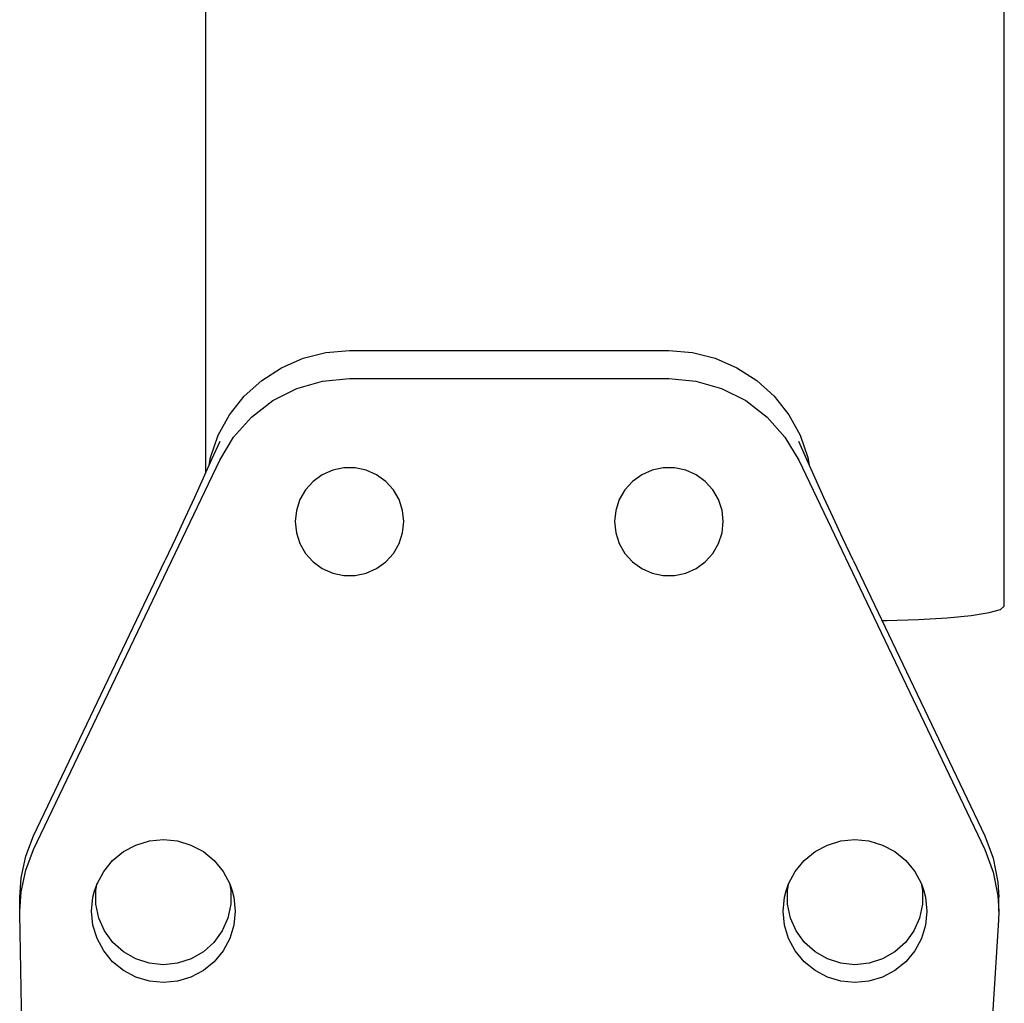
# Model space of a CAD drawing. Units: inches. Extents: x 11 to 407, y 4 to 292.
# Drawn here: x 136 to 140, y 156 to 159 of the extents above; entities that cross this region are included whole.
import ezdxf

# ---------------------------------------------------------------- set-up
doc = ezdxf.new("R2010")
doc.units = ezdxf.units.IN
doc.header["$MEASUREMENT"] = 0
doc.layers.add('M1', color=7, linetype='Continuous')

msp = doc.modelspace()

# ---------------------------------------------------------------- linework, layer by layer
at = {"layer": 'M1', "color": 7, "linetype": 'Continuous'}
for p, q in [((139.5755, 156.9941), (139.5755, 160.2554)), ((137.0756, 157.4127), (137.0756, 160.2045)), ((137.4519, 157.788), (137.5255, 157.7941)), ((137.5255, 157.7941), (138.5255, 157.7941)), ((138.5255, 157.7941), (138.5991, 157.788)), ((137.3126, 157.7408), (137.3803, 157.7701)), ((137.3803, 157.7701), (137.4519, 157.788)), ((138.5991, 157.788), (138.6707, 157.7701)), ((138.6707, 157.7701), (138.7384, 157.7408)), ((137.2507, 157.7008), (137.3126, 157.7408)), ((138.7384, 157.7408), (138.8004, 157.7008)), ((137.1961, 157.6513), (137.2507, 157.7008)), ((137.4415, 157.699), (137.5255, 157.7068)), ((137.5255, 157.7068), (138.5255, 157.7068)), ((138.5255, 157.7068), (138.6096, 157.699)), ((138.8004, 157.7008), (138.855, 157.6513)), ((137.2852, 157.6376), (137.3605, 157.6756)), ((137.3605, 157.6756), (137.4415, 157.699)), ((138.6096, 157.699), (138.6906, 157.6756)), ((138.6906, 157.6756), (138.7659, 157.6376)), ((137.1504, 157.5936), (137.1961, 157.6513)), ((138.855, 157.6513), (138.9007, 157.5936)), ((137.2184, 157.5863), (137.2852, 157.6376)), ((138.7659, 157.6376), (138.8327, 157.5863)), ((137.1148, 157.5292), (137.1504, 157.5936)), ((137.1624, 157.5234), (137.2184, 157.5863)), ((138.8327, 157.5863), (138.8887, 157.5234)), ((138.9007, 157.5936), (138.9363, 157.5292)), ((137.0903, 157.4599), (137.1148, 157.5292)), ((137.1192, 157.4513), (137.1624, 157.5234)), ((138.8887, 157.5234), (138.9319, 157.4513)), ((138.9363, 157.5292), (138.9608, 157.4599)), ((137.1192, 157.5094), (137.0938, 157.4531)), ((138.9573, 157.4531), (138.9319, 157.5094)), ((137.086, 157.4359), (137.0903, 157.4599)), ((138.9608, 157.4599), (138.965, 157.4359)), ((136.5367, 156.2321), (137.1192, 157.4513)), ((137.0938, 157.4531), (137.0675, 157.3949)), ((137.5078, 157.4272), (137.473, 157.4199)), ((137.5433, 157.4272), (137.5078, 157.4272)), ((137.5781, 157.4199), (137.5433, 157.4272)), ((138.5078, 157.4272), (138.473, 157.4199)), ((138.5433, 157.4272), (138.5078, 157.4272)), ((138.5781, 157.4199), (138.5433, 157.4272)), ((138.9319, 157.4513), (139.5144, 156.2321)), ((138.9835, 157.3949), (138.9573, 157.4531)), ((137.0675, 157.3949), (137.0401, 157.3346)), ((137.4405, 157.4055), (137.4118, 157.3847)), ((137.473, 157.4199), (137.4405, 157.4055)), ((137.6105, 157.4055), (137.5781, 157.4199)), ((137.6393, 157.3847), (137.6105, 157.4055)), ((138.4405, 157.4055), (138.4118, 157.3847)), ((138.473, 157.4199), (138.4405, 157.4055)), ((138.6105, 157.4055), (138.5781, 157.4199)), ((138.6393, 157.3847), (138.6105, 157.4055)), ((139.011, 157.3346), (138.9835, 157.3949)), ((137.4118, 157.3847), (137.388, 157.3584)), ((137.6631, 157.3584), (137.6393, 157.3847)), ((138.4118, 157.3847), (138.388, 157.3584)), ((138.6631, 157.3584), (138.6393, 157.3847)), ((137.0401, 157.3346), (137.0113, 157.2717)), ((137.388, 157.3584), (137.3702, 157.3278)), ((137.6808, 157.3278), (137.6631, 157.3584)), ((138.388, 157.3584), (138.3702, 157.3278)), ((138.6808, 157.3278), (138.6631, 157.3584)), ((139.0398, 157.2717), (139.011, 157.3346)), ((137.3702, 157.3278), (137.3593, 157.2941)), ((137.6918, 157.2941), (137.6808, 157.3278)), ((138.3702, 157.3278), (138.3593, 157.2941)), ((138.6918, 157.2941), (138.6808, 157.3278)), ((137.0113, 157.2717), (136.9808, 157.2061)), ((137.3593, 157.2941), (137.3555, 157.259)), ((137.6955, 157.259), (137.6918, 157.2941)), ((138.3593, 157.2941), (138.3555, 157.259)), ((138.6955, 157.259), (138.6918, 157.2941)), ((139.0703, 157.2061), (139.0398, 157.2717)), ((137.3555, 157.259), (137.3593, 157.2238)), ((137.6918, 157.2238), (137.6955, 157.259)), ((138.3555, 157.259), (138.3593, 157.2238)), ((138.6918, 157.2238), (138.6955, 157.259)), ((137.3593, 157.2238), (137.3702, 157.1901)), ((137.6808, 157.1901), (137.6918, 157.2238)), ((138.3593, 157.2238), (138.3702, 157.1901)), ((138.6808, 157.1901), (138.6918, 157.2238)), ((136.9808, 157.2061), (136.9487, 157.1382)), ((137.3702, 157.1901), (137.388, 157.1595)), ((137.6631, 157.1595), (137.6808, 157.1901)), ((138.3702, 157.1901), (138.388, 157.1595)), ((138.6631, 157.1595), (138.6808, 157.1901)), ((139.1024, 157.1382), (139.0703, 157.2061)), ((137.388, 157.1595), (137.4118, 157.1332)), ((137.6393, 157.1332), (137.6631, 157.1595)), ((138.388, 157.1595), (138.4118, 157.1332)), ((138.6393, 157.1332), (138.6631, 157.1595)), ((136.5367, 156.2757), (136.9487, 157.1382)), ((137.4118, 157.1332), (137.4405, 157.1124)), ((137.6105, 157.1124), (137.6393, 157.1332)), ((138.4118, 157.1332), (138.4405, 157.1124)), ((138.6105, 157.1124), (138.6393, 157.1332)), ((139.1024, 157.1382), (139.5144, 156.2757)), ((137.4405, 157.1124), (137.473, 157.098)), ((137.473, 157.098), (137.5078, 157.0907)), ((137.5078, 157.0907), (137.5433, 157.0907)), ((137.5433, 157.0907), (137.5781, 157.098)), ((137.5781, 157.098), (137.6105, 157.1124)), ((138.4405, 157.1124), (138.473, 157.098)), ((138.473, 157.098), (138.5078, 157.0907)), ((138.5078, 157.0907), (138.5433, 157.0907)), ((138.5433, 157.0907), (138.5781, 157.098)), ((138.5781, 157.098), (138.6105, 157.1124)), ((139.5636, 156.9838), (139.5755, 156.9941)), ((139.3967, 156.9581), (139.4719, 156.9654)), ((139.4719, 156.9654), (139.5285, 156.9741)), ((139.5285, 156.9741), (139.5636, 156.9838)), ((139.1927, 156.9491), (139.2062, 156.9492)), ((139.2062, 156.9492), (139.3066, 156.9526)), ((139.3066, 156.9526), (139.3967, 156.9581)), ((136.5118, 156.2113), (136.5367, 156.2757)), ((136.8569, 156.2466), (136.8992, 156.2594)), ((136.8992, 156.2594), (136.9431, 156.2637)), ((136.9431, 156.2637), (136.9869, 156.2594)), ((136.9869, 156.2594), (137.0292, 156.2466)), ((139.0219, 156.2466), (139.0641, 156.2594)), ((139.0641, 156.2594), (139.108, 156.2637)), ((139.108, 156.2637), (139.1519, 156.2594)), ((139.1519, 156.2594), (139.1941, 156.2466)), ((139.5144, 156.2757), (139.5411, 156.2049)), ((136.5118, 156.1677), (136.5367, 156.2321)), ((136.784, 156.1981), (136.818, 156.2259)), ((136.818, 156.2259), (136.8569, 156.2466)), ((137.0292, 156.2466), (137.0681, 156.2259)), ((137.0681, 156.2259), (137.1021, 156.1981)), ((138.9489, 156.1981), (138.983, 156.2259)), ((138.983, 156.2259), (139.0219, 156.2466)), ((139.1941, 156.2466), (139.233, 156.2259)), ((139.233, 156.2259), (139.2671, 156.1981)), ((139.5144, 156.2321), (139.5411, 156.1613)), ((136.4972, 156.1439), (136.5118, 156.2113)), ((136.756, 156.1641), (136.784, 156.1981)), ((137.1021, 156.1981), (137.1301, 156.1641)), ((138.921, 156.1641), (138.9489, 156.1981)), ((139.2671, 156.1981), (139.2951, 156.1641)), ((139.5411, 156.2049), (139.5555, 156.1307)), ((136.4972, 156.1003), (136.5118, 156.1677)), ((136.7352, 156.1254), (136.756, 156.1641)), ((137.1301, 156.1641), (137.1509, 156.1254)), ((138.9002, 156.1254), (138.921, 156.1641)), ((139.2951, 156.1641), (139.3159, 156.1254)), ((139.5411, 156.1613), (139.5555, 156.0871)), ((136.4931, 156.0834), (136.4972, 156.1439)), ((139.5555, 156.1307), (139.558, 156.0835)), ((136.4931, 156.0398), (136.4972, 156.1003)), ((136.7224, 156.0834), (136.7274, 156.1036)), ((136.7274, 156.1036), (136.7352, 156.1254)), ((136.7317, 156.1054), (136.7361, 156.1271)), ((136.7317, 156.0612), (136.7317, 156.1054)), ((137.15, 156.1271), (137.1544, 156.1054)), ((137.1509, 156.1254), (137.1587, 156.1036)), ((137.1544, 156.1054), (137.1544, 156.0612)), ((137.1587, 156.1036), (137.1637, 156.0834)), ((138.8874, 156.0834), (138.8924, 156.1036)), ((138.8924, 156.1036), (138.9002, 156.1254)), ((138.8967, 156.1054), (138.901, 156.1271)), ((138.8967, 156.0612), (138.8967, 156.1054)), ((139.315, 156.1271), (139.3194, 156.1054)), ((139.3159, 156.1254), (139.3237, 156.1036)), ((139.3194, 156.1054), (139.3194, 156.0612)), ((139.3237, 156.1036), (139.3287, 156.0834)), ((136.4931, 156.0397), (136.4931, 156.0833)), ((136.7181, 156.0397), (136.7224, 156.0834)), ((137.1637, 156.0834), (137.1681, 156.0397)), ((138.883, 156.0397), (138.8874, 156.0834)), ((139.3287, 156.0834), (139.333, 156.0397)), ((139.5555, 156.0871), (139.558, 156.0399)), ((139.558, 156.0397), (139.558, 156.0833)), ((136.4931, 156.0315), (136.4931, 156.0398)), ((136.7224, 155.996), (136.7181, 156.0397)), ((136.741, 156.018), (136.7317, 156.0612)), ((137.1544, 156.0612), (137.1451, 156.018)), ((137.1681, 156.0397), (137.1637, 155.996)), ((138.8874, 155.996), (138.883, 156.0397)), ((138.9059, 156.018), (138.8967, 156.0612)), ((139.3194, 156.0612), (139.3101, 156.018)), ((139.333, 156.0397), (139.3287, 155.996)), ((139.558, 156.0399), (139.5571, 156.0115)), ((136.513, 154.9579), (136.4931, 156.0315)), ((136.759, 155.9776), (136.741, 156.018)), ((137.1451, 156.018), (137.1271, 155.9776)), ((138.924, 155.9776), (138.9059, 156.018)), ((139.3101, 156.018), (139.2921, 155.9776)), ((139.5571, 156.0115), (139.4901, 154.9552)), ((136.7352, 155.954), (136.7224, 155.996)), ((136.7851, 155.9418), (136.759, 155.9776)), ((137.1271, 155.9776), (137.101, 155.9418)), ((137.1637, 155.996), (137.1509, 155.954)), ((138.9002, 155.954), (138.8874, 155.996)), ((138.9501, 155.9418), (138.924, 155.9776)), ((139.2921, 155.9776), (139.266, 155.9418)), ((139.3287, 155.996), (139.3159, 155.954)), ((136.756, 155.9153), (136.7352, 155.954)), ((137.1509, 155.954), (137.1301, 155.9153)), ((138.921, 155.9153), (138.9002, 155.954)), ((139.3159, 155.954), (139.2951, 155.9153)), ((136.784, 155.8814), (136.756, 155.9153)), ((136.8181, 155.9122), (136.7851, 155.9418)), ((136.8566, 155.8901), (136.8181, 155.9122)), ((137.068, 155.9122), (137.0295, 155.8901)), ((137.101, 155.9418), (137.068, 155.9122)), ((137.1301, 155.9153), (137.1021, 155.8814)), ((138.9489, 155.8814), (138.921, 155.9153)), ((138.9831, 155.9122), (138.9501, 155.9418)), ((139.0216, 155.8901), (138.9831, 155.9122)), ((139.2329, 155.9122), (139.1945, 155.8901)), ((139.266, 155.9418), (139.2329, 155.9122)), ((139.2951, 155.9153), (139.2671, 155.8814)), ((136.818, 155.8535), (136.784, 155.8814)), ((136.8989, 155.8765), (136.8566, 155.8901)), ((137.0295, 155.8901), (136.9872, 155.8765)), ((137.1021, 155.8814), (137.0681, 155.8535)), ((138.983, 155.8535), (138.9489, 155.8814)), ((139.0639, 155.8765), (139.0216, 155.8901)), ((139.1945, 155.8901), (139.1522, 155.8765)), ((139.2671, 155.8814), (139.233, 155.8535)), ((136.8569, 155.8328), (136.818, 155.8535)), ((136.9431, 155.8718), (136.8989, 155.8765)), ((136.9872, 155.8765), (136.9431, 155.8718)), ((137.0681, 155.8535), (137.0292, 155.8328)), ((139.0219, 155.8328), (138.983, 155.8535)), ((139.108, 155.8718), (139.0639, 155.8765)), ((139.1522, 155.8765), (139.108, 155.8718)), ((139.233, 155.8535), (139.1941, 155.8328)), ((136.8992, 155.8201), (136.8569, 155.8328)), ((136.9431, 155.8158), (136.8992, 155.8201)), ((136.9869, 155.8201), (136.9431, 155.8158)), ((137.0292, 155.8328), (136.9869, 155.8201)), ((139.0641, 155.8201), (139.0219, 155.8328)), ((139.108, 155.8158), (139.0641, 155.8201)), ((139.1519, 155.8201), (139.108, 155.8158)), ((139.1941, 155.8328), (139.1519, 155.8201))]:
    msp.add_line(p, q, dxfattribs=at)

doc.saveas('drawing.dxf')
